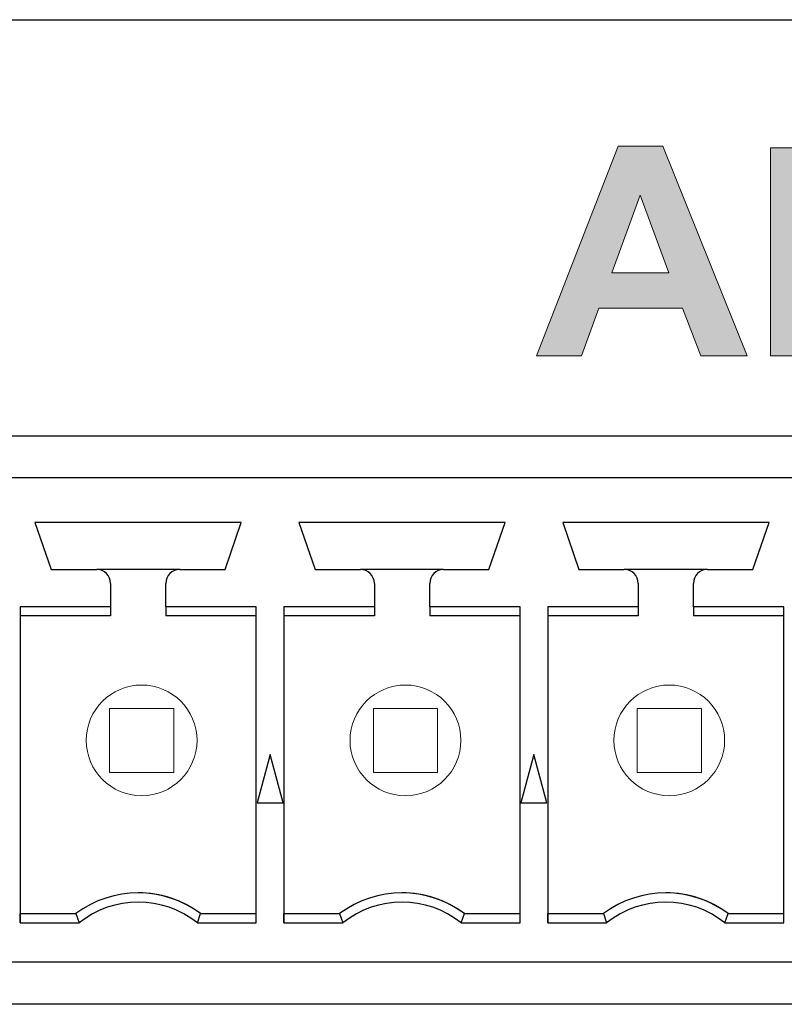
# Model space of a CAD drawing. Units: inches. Extents: x -39 to 65, y -47 to 41.
# Drawn here: x 20 to 20, y 7 to 8 of the extents above; entities that cross this region are included whole.
import ezdxf

# ---------------------------------------------------------------- set-up
doc = ezdxf.new("R2010")
doc.units = ezdxf.units.IN
doc.header["$MEASUREMENT"] = 0
for name, color, linetype in [('Default', 7, 'Continuous'), ('Layer 4', 7, 'Continuous'), ('OBJ', 7, 'Continuous')]:
    doc.layers.add(name, color=color, linetype=linetype)

# ---------------------------------------------------------------- blocks, each defined once
blk = doc.blocks.new('block 52')
at = {"layer": 'Layer 4'}
h = blk.add_hatch(color=7, dxfattribs=at)
h.dxf.hatch_style = 2
h.paths.add_polyline_path([(-308.181, -268.207), (-308.847, -268.207), (-309.111, -267.519), (-310.323, -267.519), (-310.573, -268.207), (-311.222, -268.207), (-310.042, -265.177), (-309.395, -265.177)])
h.paths.add_polyline_path([(-309.308, -267.008), (-309.725, -265.884), (-310.135, -267.008)])
h = blk.add_hatch(color=7, dxfattribs=at)
h.dxf.hatch_style = 2
h.paths.add_polyline_path([(-307.84, -268.207), (-307.84, -265.202), (-307.228, -265.202), (-307.228, -267.696), (-305.707, -267.696), (-305.707, -268.207)])
h = blk.add_hatch(color=7, dxfattribs=at)
h.dxf.hatch_style = 2
h.paths.add_polyline_path([(-302.538, -268.207), (-303.204, -268.207), (-303.468, -267.519), (-304.68, -267.519), (-304.93, -268.207), (-305.579, -268.207), (-304.398, -265.177), (-303.751, -265.177)])
h.paths.add_polyline_path([(-303.665, -267.008), (-304.082, -265.884), (-304.491, -267.008)])
h = blk.add_hatch(color=7, dxfattribs=at)
h.dxf.hatch_style = 2
edge = h.paths.add_edge_path()
edge.add_spline(control_points=[(-302.212, -268.207), (-302.212, -268.207), (-302.212, -265.177), (-302.212, -265.177), (-302.212, -265.177), (-300.924, -265.177), (-300.924, -265.177), (-300.6, -265.177), (-300.365, -265.204), (-300.218, -265.258), (-300.071, -265.313), (-299.954, -265.41), (-299.865, -265.549), (-299.777, -265.688), (-299.733, -265.847), (-299.733, -266.026), (-299.733, -266.254), (-299.8, -266.441), (-299.934, -266.59), (-300.067, -266.738), (-300.267, -266.831), (-300.533, -266.87), (-300.401, -266.947), (-300.292, -267.032), (-300.205, -267.124), (-300.119, -267.216), (-300.003, -267.38), (-299.857, -267.616), (-299.857, -267.616), (-299.487, -268.207), (-299.487, -268.207), (-299.487, -268.207), (-300.219, -268.207), (-300.219, -268.207), (-300.219, -268.207), (-300.661, -267.548), (-300.661, -267.548), (-300.818, -267.312), (-300.926, -267.164), (-300.984, -267.102), (-301.042, -267.041), (-301.103, -266.999), (-301.168, -266.976), (-301.232, -266.953), (-301.335, -266.942), (-301.476, -266.942), (-301.476, -266.942), (-301.6, -266.942), (-301.6, -266.942), (-301.6, -266.942), (-301.6, -268.207), (-301.6, -268.207), (-301.6, -268.207), (-302.212, -268.207), (-302.212, -268.207)], knot_values=[0, 0, 0, 0, 1, 1, 1, 2, 2, 2, 3, 3, 3, 4, 4, 4, 5, 5, 5, 6, 6, 6, 7, 7, 7, 8, 8, 8, 9, 9, 9, 10, 10, 10, 11, 11, 11, 12, 12, 12, 13, 13, 13, 14, 14, 14, 15, 15, 15, 16, 16, 16, 17, 17, 17, 18, 18, 18, 18], degree=3, periodic=0)
edge = h.paths.add_edge_path()
edge.add_spline(control_points=[(-301.6, -266.458), (-301.6, -266.458), (-301.147, -266.458), (-301.147, -266.458), (-300.853, -266.458), (-300.67, -266.446), (-300.597, -266.421), (-300.524, -266.396), (-300.467, -266.354), (-300.426, -266.293), (-300.384, -266.232), (-300.364, -266.157), (-300.364, -266.066), (-300.364, -265.964), (-300.391, -265.881), (-300.445, -265.819), (-300.5, -265.756), (-300.576, -265.716), (-300.676, -265.7), (-300.725, -265.693), (-300.874, -265.689), (-301.122, -265.689), (-301.122, -265.689), (-301.6, -265.689), (-301.6, -265.689), (-301.6, -265.689), (-301.6, -266.458), (-301.6, -266.458)], knot_values=[0, 0, 0, 0, 1, 1, 1, 2, 2, 2, 3, 3, 3, 4, 4, 4, 5, 5, 5, 6, 6, 6, 7, 7, 7, 8, 8, 8, 9, 9, 9, 9], degree=3, periodic=0)
h = blk.add_hatch(color=7, dxfattribs=at)
h.dxf.hatch_style = 2
h.paths.add_polyline_path([(-299.165, -268.207), (-299.165, -265.177), (-298.249, -265.177), (-297.699, -267.244), (-297.156, -265.177), (-296.238, -265.177), (-296.238, -268.207), (-296.806, -268.207), (-296.806, -265.822), (-297.408, -268.207), (-297.997, -268.207), (-298.596, -265.822), (-298.596, -268.207)])
at = {"layer": 'Layer 4', "lineweight": 0}
for points in [[(-308.181, -268.207), (-308.847, -268.207), (-309.111, -267.519), (-310.323, -267.519), (-310.573, -268.207), (-311.222, -268.207), (-310.042, -265.177), (-309.395, -265.177), (-308.181, -268.207)], [(-307.84, -268.207), (-307.84, -265.202), (-307.228, -265.202), (-307.228, -267.696), (-305.707, -267.696), (-305.707, -268.207), (-307.84, -268.207)], [(-302.538, -268.207), (-303.204, -268.207), (-303.468, -267.519), (-304.68, -267.519), (-304.93, -268.207), (-305.579, -268.207), (-304.398, -265.177), (-303.751, -265.177), (-302.538, -268.207)], [(-299.165, -268.207), (-299.165, -265.177), (-298.249, -265.177), (-297.699, -267.244), (-297.156, -265.177), (-296.238, -265.177), (-296.238, -268.207), (-296.806, -268.207), (-296.806, -265.822), (-297.408, -268.207), (-297.997, -268.207), (-298.596, -265.822), (-298.596, -268.207), (-299.165, -268.207)], [(-309.308, -267.008), (-309.725, -265.884), (-310.135, -267.008), (-309.308, -267.008)], [(-303.665, -267.008), (-304.082, -265.884), (-304.491, -267.008), (-303.665, -267.008)]]:
    blk.add_lwpolyline(points, dxfattribs=at)
for points, knots in [([(-302.212, -268.207), (-302.212, -268.207), (-302.212, -265.177), (-302.212, -265.177), (-302.212, -265.177), (-300.924, -265.177), (-300.924, -265.177), (-300.6, -265.177), (-300.365, -265.204), (-300.218, -265.258), (-300.071, -265.313), (-299.954, -265.41), (-299.865, -265.549), (-299.777, -265.688), (-299.733, -265.847), (-299.733, -266.026), (-299.733, -266.254), (-299.8, -266.441), (-299.934, -266.59), (-300.067, -266.738), (-300.267, -266.831), (-300.533, -266.87), (-300.401, -266.947), (-300.292, -267.032), (-300.205, -267.124), (-300.119, -267.216), (-300.003, -267.38), (-299.857, -267.616), (-299.857, -267.616), (-299.487, -268.207), (-299.487, -268.207), (-299.487, -268.207), (-300.219, -268.207), (-300.219, -268.207), (-300.219, -268.207), (-300.661, -267.548), (-300.661, -267.548), (-300.818, -267.312), (-300.926, -267.164), (-300.984, -267.102), (-301.042, -267.041), (-301.103, -266.999), (-301.168, -266.976), (-301.232, -266.953), (-301.335, -266.942), (-301.476, -266.942), (-301.476, -266.942), (-301.6, -266.942), (-301.6, -266.942), (-301.6, -266.942), (-301.6, -268.207), (-301.6, -268.207), (-301.6, -268.207), (-302.212, -268.207), (-302.212, -268.207)], [0, 0, 0, 0, 1, 1, 1, 2, 2, 2, 3, 3, 3, 4, 4, 4, 5, 5, 5, 6, 6, 6, 7, 7, 7, 8, 8, 8, 9, 9, 9, 10, 10, 10, 11, 11, 11, 12, 12, 12, 13, 13, 13, 14, 14, 14, 15, 15, 15, 16, 16, 16, 17, 17, 17, 18, 18, 18, 18]), ([(-301.6, -266.458), (-301.6, -266.458), (-301.147, -266.458), (-301.147, -266.458), (-300.853, -266.458), (-300.67, -266.446), (-300.597, -266.421), (-300.524, -266.396), (-300.467, -266.354), (-300.426, -266.293), (-300.384, -266.232), (-300.364, -266.157), (-300.364, -266.066), (-300.364, -265.964), (-300.391, -265.881), (-300.445, -265.819), (-300.5, -265.756), (-300.576, -265.716), (-300.676, -265.7), (-300.725, -265.693), (-300.874, -265.689), (-301.122, -265.689), (-301.122, -265.689), (-301.6, -265.689), (-301.6, -265.689), (-301.6, -265.689), (-301.6, -266.458), (-301.6, -266.458)], [0, 0, 0, 0, 1, 1, 1, 2, 2, 2, 3, 3, 3, 4, 4, 4, 5, 5, 5, 6, 6, 6, 7, 7, 7, 8, 8, 8, 9, 9, 9, 9])]:
    blk.add_open_spline(points, degree=3, knots=knots, dxfattribs=at)
blk = doc.blocks.new('block 2534')
at = {"layer": 'Default', "color": 7, "lineweight": 25}
blk.add_lwpolyline([(-684.121, -263.35), (-268.211, -263.35)], dxfattribs=at)
blk = doc.blocks.new('block 4092')
at = {"layer": 'Default', "color": 7, "lineweight": 25}
blk.add_lwpolyline([(-327.804, -269.361), (-279.482, -269.361)], dxfattribs=at)
blk = doc.blocks.new('block 4093')
at = {"layer": 'Default', "color": 7, "lineweight": 25}
blk.add_lwpolyline([(-279.482, -277.572), (-327.804, -277.572)], dxfattribs=at)
blk = doc.blocks.new('block 4652')
at = {"layer": 'Default', "color": 7, "lineweight": 25}
blk.add_lwpolyline([(-280.084, -276.962), (-327.193, -276.962)], dxfattribs=at)
blk = doc.blocks.new('block 4679')
at = {"layer": 'Default', "color": 7, "lineweight": 25}
blk.add_lwpolyline([(-307.648, -269.962), (-307.448, -269.962)], dxfattribs=at)
blk = doc.blocks.new('block 4680')
at = {"layer": 'Default', "color": 7, "lineweight": 25}
blk.add_lwpolyline([(-311.058, -269.962), (-307.648, -269.962)], dxfattribs=at)
blk = doc.blocks.new('block 4681')
at = {"layer": 'Default', "color": 7, "lineweight": 25}
blk.add_lwpolyline([(-311.259, -269.962), (-311.058, -269.962)], dxfattribs=at)
blk = doc.blocks.new('block 4682')
at = {"layer": 'Default', "color": 7, "lineweight": 25}
blk.add_lwpolyline([(-311.458, -269.962), (-311.259, -269.962)], dxfattribs=at)
blk = doc.blocks.new('block 4683')
at = {"layer": 'Default', "color": 7, "lineweight": 25}
blk.add_lwpolyline([(-314.868, -269.962), (-311.458, -269.962)], dxfattribs=at)
blk = doc.blocks.new('block 4684')
at = {"layer": 'Default', "color": 7, "lineweight": 25}
blk.add_lwpolyline([(-315.068, -269.962), (-314.868, -269.962)], dxfattribs=at)
blk = doc.blocks.new('block 4685')
at = {"layer": 'Default', "color": 7, "lineweight": 25}
blk.add_lwpolyline([(-315.269, -269.962), (-315.068, -269.962)], dxfattribs=at)
blk = doc.blocks.new('block 4686')
at = {"layer": 'Default', "color": 7, "lineweight": 25}
blk.add_lwpolyline([(-318.679, -269.962), (-315.269, -269.962)], dxfattribs=at)
blk = doc.blocks.new('block 4687')
at = {"layer": 'Default', "color": 7, "lineweight": 25}
blk.add_lwpolyline([(-318.878, -269.962), (-318.679, -269.962)], dxfattribs=at)
blk = doc.blocks.new('block 4761')
at = {"layer": 'Default', "color": 7, "lineweight": 25}
blk.add_lwpolyline([(-307.863, -270.612), (-310.843, -270.612)], dxfattribs=at)
blk = doc.blocks.new('block 4762')
at = {"layer": 'Default', "color": 7, "lineweight": 25}
blk.add_lwpolyline([(-308.098, -271.292), (-307.863, -270.612)], dxfattribs=at)
blk = doc.blocks.new('block 4763')
at = {"layer": 'Default', "color": 7, "lineweight": 25}
blk.add_lwpolyline([(-308.753, -271.292), (-308.098, -271.292)], dxfattribs=at)
blk = doc.blocks.new('block 4764')
at = {"layer": 'Default', "color": 7, "lineweight": 25}
blk.add_open_spline([(-308.753, -271.292), (-308.864, -271.292), (-308.953, -271.382), (-308.953, -271.492)], degree=3, dxfattribs=at)
blk = doc.blocks.new('block 4765')
at = {"layer": 'Default', "color": 7, "lineweight": 25}
blk.add_lwpolyline([(-308.953, -271.829), (-308.953, -271.492)], dxfattribs=at)
blk = doc.blocks.new('block 4766')
at = {"layer": 'Default', "color": 7, "lineweight": 25}
blk.add_lwpolyline([(-307.648, -271.829), (-308.953, -271.829)], dxfattribs=at)
blk = doc.blocks.new('block 4767')
at = {"layer": 'Default', "color": 7, "lineweight": 25}
blk.add_lwpolyline([(-307.648, -276.396), (-307.648, -271.829)], dxfattribs=at)
blk = doc.blocks.new('block 4768')
at = {"layer": 'Default', "color": 7, "lineweight": 25}
blk.add_lwpolyline([(-308.499, -276.396), (-307.648, -276.396)], dxfattribs=at)
blk = doc.blocks.new('block 4769')
at = {"layer": 'Default', "color": 7, "lineweight": 25}
blk.add_open_spline([(-308.499, -276.396), (-308.999, -275.996), (-309.708, -275.996), (-310.208, -276.396)], degree=3, dxfattribs=at)
blk = doc.blocks.new('block 4770')
at = {"layer": 'Default', "color": 7, "lineweight": 25}
blk.add_lwpolyline([(-311.058, -276.396), (-310.208, -276.396)], dxfattribs=at)
blk = doc.blocks.new('block 4771')
at = {"layer": 'Default', "color": 7, "lineweight": 25}
blk.add_lwpolyline([(-311.058, -271.829), (-311.058, -276.396)], dxfattribs=at)
blk = doc.blocks.new('block 4772')
at = {"layer": 'Default', "color": 7, "lineweight": 25}
blk.add_lwpolyline([(-309.753, -271.829), (-311.058, -271.829)], dxfattribs=at)
blk = doc.blocks.new('block 4773')
at = {"layer": 'Default', "color": 7, "lineweight": 25}
blk.add_lwpolyline([(-309.753, -271.492), (-309.753, -271.829)], dxfattribs=at)
blk = doc.blocks.new('block 4774')
at = {"layer": 'Default', "color": 7, "lineweight": 25}
blk.add_open_spline([(-309.753, -271.492), (-309.753, -271.382), (-309.843, -271.292), (-309.954, -271.292)], degree=3, dxfattribs=at)
blk = doc.blocks.new('block 4775')
at = {"layer": 'Default', "color": 7, "lineweight": 25}
blk.add_lwpolyline([(-310.608, -271.292), (-309.954, -271.292)], dxfattribs=at)
blk = doc.blocks.new('block 4776')
at = {"layer": 'Default', "color": 7, "lineweight": 25}
blk.add_lwpolyline([(-310.843, -270.612), (-310.608, -271.292)], dxfattribs=at)
blk = doc.blocks.new('block 4780')
at = {"layer": 'Default', "color": 7, "lineweight": 25}
blk.add_lwpolyline([(-311.673, -270.612), (-314.653, -270.612)], dxfattribs=at)
blk = doc.blocks.new('block 4781')
at = {"layer": 'Default', "color": 7, "lineweight": 25}
blk.add_lwpolyline([(-311.908, -271.292), (-311.673, -270.612)], dxfattribs=at)
blk = doc.blocks.new('block 4782')
at = {"layer": 'Default', "color": 7, "lineweight": 25}
blk.add_lwpolyline([(-312.564, -271.292), (-311.908, -271.292)], dxfattribs=at)
blk = doc.blocks.new('block 4783')
at = {"layer": 'Default', "color": 7, "lineweight": 25}
blk.add_open_spline([(-312.564, -271.292), (-312.674, -271.292), (-312.763, -271.382), (-312.763, -271.492)], degree=3, dxfattribs=at)
blk = doc.blocks.new('block 4784')
at = {"layer": 'Default', "color": 7, "lineweight": 25}
blk.add_lwpolyline([(-312.763, -271.829), (-312.763, -271.492)], dxfattribs=at)
blk = doc.blocks.new('block 4785')
at = {"layer": 'Default', "color": 7, "lineweight": 25}
blk.add_lwpolyline([(-311.458, -271.829), (-312.763, -271.829)], dxfattribs=at)
blk = doc.blocks.new('block 4786')
at = {"layer": 'Default', "color": 7, "lineweight": 25}
blk.add_lwpolyline([(-311.458, -276.396), (-311.458, -271.829)], dxfattribs=at)
blk = doc.blocks.new('block 4787')
at = {"layer": 'Default', "color": 7, "lineweight": 25}
blk.add_lwpolyline([(-312.309, -276.396), (-311.458, -276.396)], dxfattribs=at)
blk = doc.blocks.new('block 4788')
at = {"layer": 'Default', "color": 7, "lineweight": 25}
blk.add_open_spline([(-312.309, -276.396), (-312.808, -275.996), (-313.519, -275.996), (-314.018, -276.396)], degree=3, dxfattribs=at)
blk = doc.blocks.new('block 4789')
at = {"layer": 'Default', "color": 7, "lineweight": 25}
blk.add_lwpolyline([(-314.868, -276.396), (-314.018, -276.396)], dxfattribs=at)
blk = doc.blocks.new('block 4790')
at = {"layer": 'Default', "color": 7, "lineweight": 25}
blk.add_lwpolyline([(-314.868, -271.829), (-314.868, -276.396)], dxfattribs=at)
blk = doc.blocks.new('block 4791')
at = {"layer": 'Default', "color": 7, "lineweight": 25}
blk.add_lwpolyline([(-313.563, -271.829), (-314.868, -271.829)], dxfattribs=at)
blk = doc.blocks.new('block 4792')
at = {"layer": 'Default', "color": 7, "lineweight": 25}
blk.add_lwpolyline([(-313.563, -271.492), (-313.563, -271.829)], dxfattribs=at)
blk = doc.blocks.new('block 4793')
at = {"layer": 'Default', "color": 7, "lineweight": 25}
blk.add_open_spline([(-313.563, -271.492), (-313.563, -271.382), (-313.653, -271.292), (-313.763, -271.292)], degree=3, dxfattribs=at)
blk = doc.blocks.new('block 4794')
at = {"layer": 'Default', "color": 7, "lineweight": 25}
blk.add_lwpolyline([(-314.418, -271.292), (-313.763, -271.292)], dxfattribs=at)
blk = doc.blocks.new('block 4795')
at = {"layer": 'Default', "color": 7, "lineweight": 25}
blk.add_lwpolyline([(-314.653, -270.612), (-314.418, -271.292)], dxfattribs=at)
blk = doc.blocks.new('block 4831')
at = {"layer": 'Default', "color": 7, "lineweight": 25}
blk.add_lwpolyline([(-315.068, -273.962), (-315.256, -274.662)], dxfattribs=at)
blk = doc.blocks.new('block 4832')
at = {"layer": 'Default', "color": 7, "lineweight": 25}
blk.add_lwpolyline([(-314.881, -274.662), (-315.068, -273.962)], dxfattribs=at)
blk = doc.blocks.new('block 4833')
at = {"layer": 'Default', "color": 7, "lineweight": 25}
blk.add_lwpolyline([(-315.256, -274.662), (-314.881, -274.662)], dxfattribs=at)
blk = doc.blocks.new('block 4834')
at = {"layer": 'Default', "color": 7, "lineweight": 25}
blk.add_open_spline([(-316.119, -276.396), (-316.618, -275.996), (-317.328, -275.996), (-317.828, -276.396)], degree=3, dxfattribs=at)
blk = doc.blocks.new('block 4835')
at = {"layer": 'Default', "color": 7, "lineweight": 25}
blk.add_lwpolyline([(-318.679, -276.396), (-317.828, -276.396)], dxfattribs=at)
blk = doc.blocks.new('block 4836')
at = {"layer": 'Default', "color": 7, "lineweight": 25}
blk.add_lwpolyline([(-318.679, -271.829), (-318.679, -276.396)], dxfattribs=at)
blk = doc.blocks.new('block 4837')
at = {"layer": 'Default', "color": 7, "lineweight": 25}
blk.add_lwpolyline([(-317.374, -271.829), (-318.679, -271.829)], dxfattribs=at)
blk = doc.blocks.new('block 4838')
at = {"layer": 'Default', "color": 7, "lineweight": 25}
blk.add_lwpolyline([(-317.374, -271.492), (-317.374, -271.829)], dxfattribs=at)
blk = doc.blocks.new('block 4839')
at = {"layer": 'Default', "color": 7, "lineweight": 25}
blk.add_open_spline([(-317.374, -271.492), (-317.374, -271.382), (-317.463, -271.292), (-317.573, -271.292)], degree=3, dxfattribs=at)
blk = doc.blocks.new('block 4840')
at = {"layer": 'Default', "color": 7, "lineweight": 25}
blk.add_lwpolyline([(-318.229, -271.292), (-317.573, -271.292)], dxfattribs=at)
blk = doc.blocks.new('block 4841')
at = {"layer": 'Default', "color": 7, "lineweight": 25}
blk.add_lwpolyline([(-318.464, -270.612), (-318.229, -271.292)], dxfattribs=at)
blk = doc.blocks.new('block 4842')
at = {"layer": 'Default', "color": 7, "lineweight": 25}
blk.add_lwpolyline([(-315.484, -270.612), (-318.464, -270.612)], dxfattribs=at)
blk = doc.blocks.new('block 4843')
at = {"layer": 'Default', "color": 7, "lineweight": 25}
blk.add_lwpolyline([(-315.719, -271.292), (-315.484, -270.612)], dxfattribs=at)
blk = doc.blocks.new('block 4844')
at = {"layer": 'Default', "color": 7, "lineweight": 25}
blk.add_lwpolyline([(-316.373, -271.292), (-315.719, -271.292)], dxfattribs=at)
blk = doc.blocks.new('block 4845')
at = {"layer": 'Default', "color": 7, "lineweight": 25}
blk.add_open_spline([(-316.373, -271.292), (-316.484, -271.292), (-316.574, -271.382), (-316.574, -271.492)], degree=3, dxfattribs=at)
blk = doc.blocks.new('block 4846')
at = {"layer": 'Default', "color": 7, "lineweight": 25}
blk.add_lwpolyline([(-316.574, -271.829), (-316.574, -271.492)], dxfattribs=at)
blk = doc.blocks.new('block 4847')
at = {"layer": 'Default', "color": 7, "lineweight": 25}
blk.add_lwpolyline([(-315.269, -271.829), (-316.574, -271.829)], dxfattribs=at)
blk = doc.blocks.new('block 4848')
at = {"layer": 'Default', "color": 7, "lineweight": 25}
blk.add_lwpolyline([(-315.269, -276.396), (-315.269, -271.829)], dxfattribs=at)
blk = doc.blocks.new('block 4849')
at = {"layer": 'Default', "color": 7, "lineweight": 25}
blk.add_lwpolyline([(-316.119, -276.396), (-315.269, -276.396)], dxfattribs=at)
blk = doc.blocks.new('block 4850')
at = {"layer": 'Default', "color": 7, "lineweight": 25}
blk.add_lwpolyline([(-311.259, -273.962), (-311.446, -274.662)], dxfattribs=at)
blk = doc.blocks.new('block 4851')
at = {"layer": 'Default', "color": 7, "lineweight": 25}
blk.add_lwpolyline([(-311.071, -274.662), (-311.259, -273.962)], dxfattribs=at)
blk = doc.blocks.new('block 4852')
at = {"layer": 'Default', "color": 7, "lineweight": 25}
blk.add_lwpolyline([(-311.446, -274.662), (-311.071, -274.662)], dxfattribs=at)
blk = doc.blocks.new('block 4976')
at = {"layer": 'Default', "color": 7, "lineweight": 25}
blk.add_lwpolyline([(-308.753, -271.292), (-309.954, -271.292)], dxfattribs=at)
blk = doc.blocks.new('block 4977')
at = {"layer": 'Default', "color": 7, "lineweight": 25}
blk.add_lwpolyline([(-308.953, -271.829), (-308.953, -271.962)], dxfattribs=at)
blk = doc.blocks.new('block 4978')
at = {"layer": 'Default', "color": 7, "lineweight": 25}
blk.add_lwpolyline([(-307.648, -271.962), (-308.953, -271.962)], dxfattribs=at)
blk = doc.blocks.new('block 4979')
at = {"layer": 'Default', "color": 7, "lineweight": 25}
blk.add_lwpolyline([(-308.454, -276.262), (-307.648, -276.262)], dxfattribs=at)
blk = doc.blocks.new('block 4980')
at = {"layer": 'Default', "color": 7, "lineweight": 25}
blk.add_lwpolyline([(-308.499, -276.396), (-308.454, -276.262)], dxfattribs=at)
blk = doc.blocks.new('block 4981')
at = {"layer": 'Default', "color": 7, "lineweight": 25}
blk.add_open_spline([(-308.454, -276.262), (-308.987, -275.862), (-309.72, -275.862), (-310.253, -276.262)], degree=3, dxfattribs=at)
blk = doc.blocks.new('block 4982')
at = {"layer": 'Default', "color": 7, "lineweight": 25}
blk.add_lwpolyline([(-310.253, -276.262), (-310.208, -276.396)], dxfattribs=at)
blk = doc.blocks.new('block 4983')
at = {"layer": 'Default', "color": 7, "lineweight": 25}
blk.add_lwpolyline([(-311.058, -276.262), (-310.253, -276.262)], dxfattribs=at)
blk = doc.blocks.new('block 4984')
at = {"layer": 'Default', "color": 7, "lineweight": 25}
blk.add_lwpolyline([(-311.058, -276.396), (-311.058, -276.262)], dxfattribs=at)
blk = doc.blocks.new('block 4985')
at = {"layer": 'Default', "color": 7, "lineweight": 25}
blk.add_lwpolyline([(-311.058, -271.962), (-311.058, -276.262)], dxfattribs=at)
blk = doc.blocks.new('block 4986')
at = {"layer": 'Default', "color": 7, "lineweight": 25}
blk.add_lwpolyline([(-311.058, -271.829), (-311.058, -271.962)], dxfattribs=at)
blk = doc.blocks.new('block 4987')
at = {"layer": 'Default', "color": 7, "lineweight": 25}
blk.add_lwpolyline([(-309.753, -271.962), (-311.058, -271.962)], dxfattribs=at)
blk = doc.blocks.new('block 4988')
at = {"layer": 'Default', "color": 7, "lineweight": 25}
blk.add_lwpolyline([(-309.753, -271.829), (-309.753, -271.962)], dxfattribs=at)
blk = doc.blocks.new('block 4989')
at = {"layer": 'Default', "color": 7, "lineweight": 25}
blk.add_lwpolyline([(-309.753, -271.492), (-309.753, -271.962)], dxfattribs=at)
blk = doc.blocks.new('block 4990')
at = {"layer": 'Default', "color": 7, "lineweight": 25}
blk.add_open_spline([(-309.753, -271.492), (-309.753, -271.382), (-309.843, -271.292), (-309.954, -271.292)], degree=3, dxfattribs=at)
blk = doc.blocks.new('block 4991')
at = {"layer": 'Default', "color": 7, "lineweight": 25}
blk.add_lwpolyline([(-310.843, -270.612), (-310.608, -271.292)], dxfattribs=at)
blk = doc.blocks.new('block 4993')
at = {"layer": 'Default', "color": 7, "lineweight": 25}
blk.add_lwpolyline([(-312.564, -271.292), (-313.763, -271.292)], dxfattribs=at)
blk = doc.blocks.new('block 4994')
at = {"layer": 'Default', "color": 7, "lineweight": 25}
blk.add_lwpolyline([(-312.763, -271.829), (-312.763, -271.962)], dxfattribs=at)
blk = doc.blocks.new('block 4995')
at = {"layer": 'Default', "color": 7, "lineweight": 25}
blk.add_lwpolyline([(-311.458, -271.962), (-312.763, -271.962)], dxfattribs=at)
blk = doc.blocks.new('block 4996')
at = {"layer": 'Default', "color": 7, "lineweight": 25}
blk.add_lwpolyline([(-312.263, -276.262), (-311.458, -276.262)], dxfattribs=at)
blk = doc.blocks.new('block 4997')
at = {"layer": 'Default', "color": 7, "lineweight": 25}
blk.add_lwpolyline([(-312.309, -276.396), (-312.263, -276.262)], dxfattribs=at)
blk = doc.blocks.new('block 4998')
at = {"layer": 'Default', "color": 7, "lineweight": 25}
blk.add_open_spline([(-312.263, -276.262), (-312.797, -275.862), (-313.53, -275.862), (-314.064, -276.262)], degree=3, dxfattribs=at)
blk = doc.blocks.new('block 4999')
at = {"layer": 'Default', "color": 7, "lineweight": 25}
blk.add_lwpolyline([(-314.064, -276.262), (-314.018, -276.396)], dxfattribs=at)
blk = doc.blocks.new('block 5000')
at = {"layer": 'Default', "color": 7, "lineweight": 25}
blk.add_lwpolyline([(-314.868, -276.262), (-314.064, -276.262)], dxfattribs=at)
blk = doc.blocks.new('block 5001')
at = {"layer": 'Default', "color": 7, "lineweight": 25}
blk.add_lwpolyline([(-314.868, -276.396), (-314.868, -276.262)], dxfattribs=at)
blk = doc.blocks.new('block 5002')
at = {"layer": 'Default', "color": 7, "lineweight": 25}
blk.add_lwpolyline([(-314.868, -271.962), (-314.868, -276.262)], dxfattribs=at)
blk = doc.blocks.new('block 5003')
at = {"layer": 'Default', "color": 7, "lineweight": 25}
blk.add_lwpolyline([(-314.868, -271.829), (-314.868, -271.962)], dxfattribs=at)
blk = doc.blocks.new('block 5004')
at = {"layer": 'Default', "color": 7, "lineweight": 25}
blk.add_lwpolyline([(-313.563, -271.962), (-314.868, -271.962)], dxfattribs=at)
blk = doc.blocks.new('block 5005')
at = {"layer": 'Default', "color": 7, "lineweight": 25}
blk.add_lwpolyline([(-313.563, -271.829), (-313.563, -271.962)], dxfattribs=at)
blk = doc.blocks.new('block 5006')
at = {"layer": 'Default', "color": 7, "lineweight": 25}
blk.add_lwpolyline([(-313.563, -271.492), (-313.563, -271.962)], dxfattribs=at)
blk = doc.blocks.new('block 5007')
at = {"layer": 'Default', "color": 7, "lineweight": 25}
blk.add_open_spline([(-313.563, -271.492), (-313.563, -271.382), (-313.653, -271.292), (-313.763, -271.292)], degree=3, dxfattribs=at)
blk = doc.blocks.new('block 5008')
at = {"layer": 'Default', "color": 7, "lineweight": 25}
blk.add_lwpolyline([(-314.653, -270.612), (-314.418, -271.292)], dxfattribs=at)
blk = doc.blocks.new('block 5042')
at = {"layer": 'Default', "color": 7, "lineweight": 25}
blk.add_lwpolyline([(-315.068, -273.962), (-315.256, -274.662)], dxfattribs=at)
blk = doc.blocks.new('block 5043')
at = {"layer": 'Default', "color": 7, "lineweight": 25}
blk.add_open_spline([(-316.073, -276.262), (-316.607, -275.862), (-317.34, -275.862), (-317.873, -276.262)], degree=3, dxfattribs=at)
blk = doc.blocks.new('block 5044')
at = {"layer": 'Default', "color": 7, "lineweight": 25}
blk.add_lwpolyline([(-316.119, -276.396), (-316.073, -276.262)], dxfattribs=at)
blk = doc.blocks.new('block 5045')
at = {"layer": 'Default', "color": 7, "lineweight": 25}
blk.add_lwpolyline([(-317.873, -276.262), (-317.828, -276.396)], dxfattribs=at)
blk = doc.blocks.new('block 5046')
at = {"layer": 'Default', "color": 7, "lineweight": 25}
blk.add_lwpolyline([(-318.679, -276.262), (-317.873, -276.262)], dxfattribs=at)
blk = doc.blocks.new('block 5047')
at = {"layer": 'Default', "color": 7, "lineweight": 25}
blk.add_lwpolyline([(-318.679, -276.396), (-318.679, -276.262)], dxfattribs=at)
blk = doc.blocks.new('block 5048')
at = {"layer": 'Default', "color": 7, "lineweight": 25}
blk.add_lwpolyline([(-318.679, -271.962), (-318.679, -276.262)], dxfattribs=at)
blk = doc.blocks.new('block 5049')
at = {"layer": 'Default', "color": 7, "lineweight": 25}
blk.add_lwpolyline([(-318.679, -271.829), (-318.679, -271.962)], dxfattribs=at)
blk = doc.blocks.new('block 5050')
at = {"layer": 'Default', "color": 7, "lineweight": 25}
blk.add_lwpolyline([(-317.374, -271.962), (-318.679, -271.962)], dxfattribs=at)
blk = doc.blocks.new('block 5051')
at = {"layer": 'Default', "color": 7, "lineweight": 25}
blk.add_lwpolyline([(-317.374, -271.829), (-317.374, -271.962)], dxfattribs=at)
blk = doc.blocks.new('block 5052')
at = {"layer": 'Default', "color": 7, "lineweight": 25}
blk.add_lwpolyline([(-317.374, -271.492), (-317.374, -271.962)], dxfattribs=at)
blk = doc.blocks.new('block 5053')
at = {"layer": 'Default', "color": 7, "lineweight": 25}
blk.add_open_spline([(-317.374, -271.492), (-317.374, -271.382), (-317.463, -271.292), (-317.573, -271.292)], degree=3, dxfattribs=at)
blk = doc.blocks.new('block 5054')
at = {"layer": 'Default', "color": 7, "lineweight": 25}
blk.add_lwpolyline([(-316.373, -271.292), (-317.573, -271.292)], dxfattribs=at)
blk = doc.blocks.new('block 5055')
at = {"layer": 'Default', "color": 7, "lineweight": 25}
blk.add_lwpolyline([(-318.464, -270.612), (-318.229, -271.292)], dxfattribs=at)
blk = doc.blocks.new('block 5056')
at = {"layer": 'Default', "color": 7, "lineweight": 25}
blk.add_lwpolyline([(-316.574, -271.829), (-316.574, -271.962)], dxfattribs=at)
blk = doc.blocks.new('block 5057')
at = {"layer": 'Default', "color": 7, "lineweight": 25}
blk.add_lwpolyline([(-315.269, -271.962), (-316.574, -271.962)], dxfattribs=at)
blk = doc.blocks.new('block 5058')
at = {"layer": 'Default', "color": 7, "lineweight": 25}
blk.add_lwpolyline([(-316.073, -276.262), (-315.269, -276.262)], dxfattribs=at)
blk = doc.blocks.new('block 5059')
at = {"layer": 'Default', "color": 7, "lineweight": 25}
blk.add_lwpolyline([(-311.259, -273.962), (-311.446, -274.662)], dxfattribs=at)
blk = doc.blocks.new('block 5129')
at = {"layer": 'Default', "color": 7, "lineweight": 25}
blk.add_open_spline([(-308.454, -276.262), (-308.713, -276.068), (-309.029, -275.962), (-309.353, -275.962)], degree=3, dxfattribs=at)
blk = doc.blocks.new('block 5130')
at = {"layer": 'Default', "color": 7, "lineweight": 25}
blk.add_open_spline([(-312.263, -276.262), (-312.523, -276.068), (-312.839, -275.962), (-313.164, -275.962)], degree=3, dxfattribs=at)
blk = doc.blocks.new('block 5133')
at = {"layer": 'Default', "color": 7, "lineweight": 25}
blk.add_open_spline([(-316.073, -276.262), (-316.333, -276.068), (-316.649, -275.962), (-316.973, -275.962)], degree=3, dxfattribs=at)
blk = doc.blocks.new('block 6057')
at = {"layer": 'Default', "color": 7, "lineweight": 18}
blk.add_open_spline([(-316.124, -273.76), (-316.124, -273.318), (-316.482, -272.96), (-316.924, -272.96), (-317.365, -272.96), (-317.724, -273.318), (-317.724, -273.76), (-317.724, -274.202), (-317.365, -274.56), (-316.924, -274.56), (-316.482, -274.56), (-316.124, -274.202), (-316.124, -273.76), (-316.124, -273.76), (-316.124, -273.76), (-316.124, -273.76)], degree=3, knots=[0, 0, 0, 0, 1, 1, 1, 2, 2, 2, 3, 3, 3, 4, 4, 4, 5, 5, 5, 5], dxfattribs=at)
blk = doc.blocks.new('block 6056')
at = {"layer": 'Default', "color": 7, "lineweight": 18}
blk.add_lwpolyline([(-316.46, -274.224), (-317.387, -274.224), (-317.387, -273.297), (-316.46, -273.297), (-316.46, -274.224)], dxfattribs=at)
at = {"layer": 'Default'}
blk.add_blockref('block 6057', (0, 0), dxfattribs=at)
blk = doc.blocks.new('block 6059')
at = {"layer": 'Default', "color": 7, "lineweight": 18}
blk.add_open_spline([(-312.314, -273.76), (-312.314, -273.318), (-312.672, -272.96), (-313.114, -272.96), (-313.555, -272.96), (-313.914, -273.318), (-313.914, -273.76), (-313.914, -274.202), (-313.555, -274.56), (-313.114, -274.56), (-312.672, -274.56), (-312.314, -274.202), (-312.314, -273.76), (-312.314, -273.76), (-312.314, -273.76), (-312.314, -273.76)], degree=3, knots=[0, 0, 0, 0, 1, 1, 1, 2, 2, 2, 3, 3, 3, 4, 4, 4, 5, 5, 5, 5], dxfattribs=at)
blk = doc.blocks.new('block 6058')
at = {"layer": 'Default', "color": 7, "lineweight": 18}
blk.add_lwpolyline([(-312.65, -274.224), (-313.577, -274.224), (-313.577, -273.297), (-312.65, -273.297), (-312.65, -274.224)], dxfattribs=at)
at = {"layer": 'Default'}
blk.add_blockref('block 6059', (0, 0), dxfattribs=at)
blk = doc.blocks.new('block 6061')
at = {"layer": 'Default', "color": 7, "lineweight": 18}
blk.add_open_spline([(-308.504, -273.76), (-308.504, -273.318), (-308.862, -272.96), (-309.304, -272.96), (-309.745, -272.96), (-310.103, -273.318), (-310.103, -273.76), (-310.103, -274.202), (-309.745, -274.56), (-309.304, -274.56), (-308.862, -274.56), (-308.504, -274.202), (-308.504, -273.76), (-308.504, -273.76), (-308.504, -273.76), (-308.504, -273.76)], degree=3, knots=[0, 0, 0, 0, 1, 1, 1, 2, 2, 2, 3, 3, 3, 4, 4, 4, 5, 5, 5, 5], dxfattribs=at)
blk = doc.blocks.new('block 6060')
at = {"layer": 'Default', "color": 7, "lineweight": 18}
blk.add_lwpolyline([(-308.84, -274.224), (-309.767, -274.224), (-309.767, -273.297), (-308.84, -273.297), (-308.84, -274.224)], dxfattribs=at)
at = {"layer": 'Default'}
blk.add_blockref('block 6061', (0, 0), dxfattribs=at)

msp = doc.modelspace()

# ---------------------------------------------------------------- block references
at = {"layer": 'OBJ', "xscale": 0.03937, "yscale": 0.03937, "zscale": 0.03937}
for name in ['block 2534', 'block 52', 'block 4092', 'block 4687', 'block 4686', 'block 4685', 'block 4684', 'block 4683', 'block 4682', 'block 4681', 'block 4680', 'block 4679', 'block 4841', 'block 4842', 'block 5055', 'block 4843', 'block 4780', 'block 4795', 'block 5008', 'block 4781', 'block 4761', 'block 4776', 'block 4991', 'block 4762', 'block 4840', 'block 4839', 'block 5053', 'block 5054', 'block 4845', 'block 4844', 'block 4794', 'block 4793', 'block 4993', 'block 5007', 'block 4783', 'block 4782', 'block 4775', 'block 4774', 'block 4976', 'block 4990', 'block 4764', 'block 4763', 'block 4838', 'block 5052', 'block 4846', 'block 4792', 'block 5006', 'block 4784', 'block 4773', 'block 4989', 'block 4765', 'block 4836', 'block 4837', 'block 5049', 'block 5051', 'block 4847', 'block 5056', 'block 4848', 'block 4790', 'block 4791', 'block 5003', 'block 5005', 'block 4785', 'block 4994', 'block 4786', 'block 4771', 'block 4772', 'block 4986', 'block 4988', 'block 4766', 'block 4977', 'block 4767', 'block 5048', 'block 5050', 'block 5057', 'block 5002', 'block 5004', 'block 4995', 'block 4985', 'block 4987', 'block 4978', 'block 6056', 'block 6058', 'block 6060', 'block 4831', 'block 5042', 'block 4832', 'block 4850', 'block 5059', 'block 4851', 'block 4833', 'block 4852', 'block 5043', 'block 5133', 'block 4998', 'block 5130', 'block 4981', 'block 5129', 'block 4834', 'block 4788', 'block 4769', 'block 5046', 'block 5047', 'block 5045', 'block 5044', 'block 5058', 'block 5000', 'block 5001', 'block 4999', 'block 4997', 'block 4996', 'block 4983', 'block 4984', 'block 4982', 'block 4980', 'block 4979', 'block 4835', 'block 4849', 'block 4789', 'block 4787', 'block 4770', 'block 4768', 'block 4652', 'block 4093']:
    msp.add_blockref(name, (32.30445, 18.16145), dxfattribs=at)

doc.saveas('drawing.dxf')
